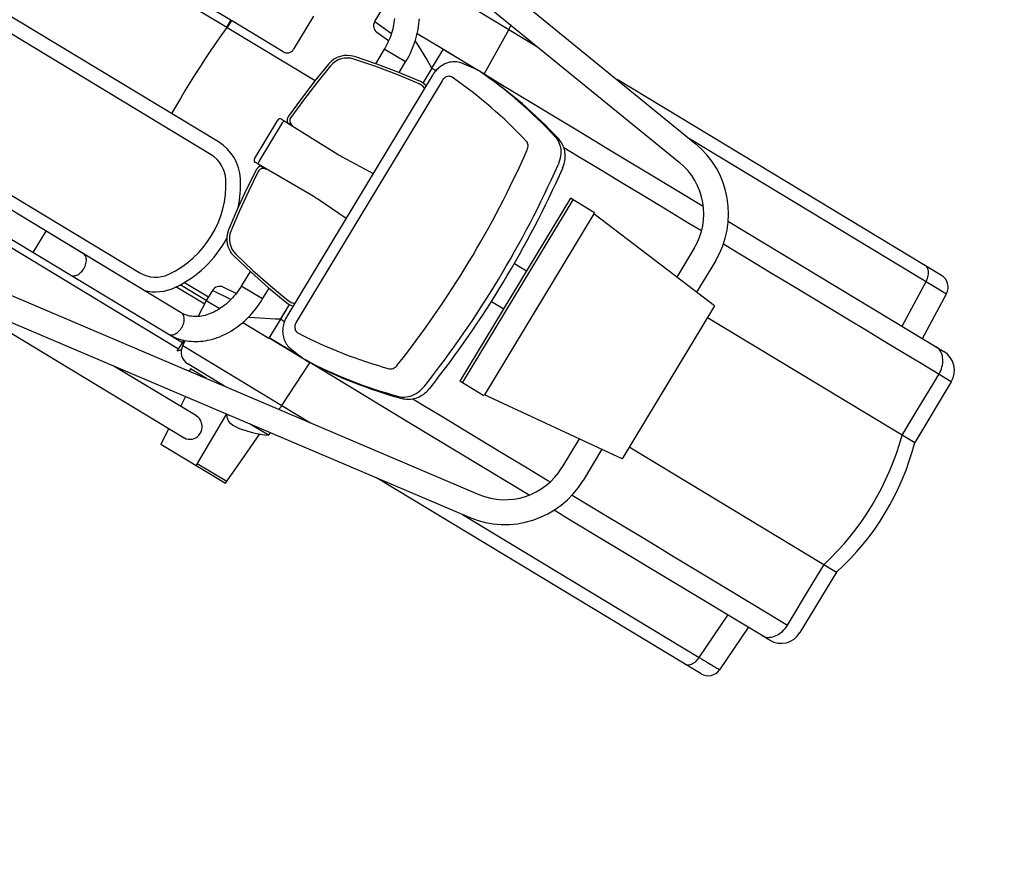
# Model space of a CAD drawing. Units: metres. Extents: x -193.9 to -116.5, y 95.1 to 127.6.
# Drawn here: x -120.2 to -119.1, y 105.2 to 106.1 of the extents above; entities that cross this region are included whole.
import ezdxf

# ---------------------------------------------------------------- set-up
doc = ezdxf.new("R2010")
doc.units = ezdxf.units.M
doc.layers.get('0').update_dxf_attribs({"true_color": 0x000000})
doc.layers.add('Default', color=7, linetype='Continuous', true_color=0x000000)
doc.layers.add('Make2D$Visible$Curves', color=7, linetype='Continuous', true_color=0x000000)

# ---------------------------------------------------------------- blocks, each defined once
blk = doc.blocks.new('A$C29B01179')
at = {"color": 0, "linetype": 'ByBlock', "lineweight": -2}
for p, q in [((784.4, 634.5, -1035.5), (1362.8, 552.5, -1035.5)), ((782.6, 608.7, -1035.5), (1359.2, 527, -1035.5)), ((1652.1, 567.1, -1035.5), (1259.8, 567.1, -1035.5)), ((1633.5, 567, -1035.5), (1632.4, 567.1, -1035.5)), ((1634.5, 566.7, -1035.5), (1633.5, 567, -1035.5)), ((1635.6, 566.3, -1035.5), (1634.5, 566.7, -1035.5)), ((1636.6, 565.6, -1035.5), (1635.6, 566.3, -1035.5)), ((1637.5, 564.8, -1035.5), (1636.6, 565.6, -1035.5)), ((1638.4, 563.8, -1035.5), (1637.5, 564.8, -1035.5)), ((1639.2, 562.6, -1035.5), (1638.4, 563.8, -1035.5)), ((1639.9, 561.3, -1035.5), (1639.2, 562.6, -1035.5)), ((1640.5, 559.9, -1035.5), (1639.9, 561.3, -1035.5)), ((1017.1, 553.6, -1035.5), (1137.1, 553.6, -1035.5)), ((1136.3, 558.6, -1035.5), (1136.4, 558.4, -1035.5)), ((1136.4, 558.4, -1035.5), (1136.8, 556.8, -1035.5)), ((1136.8, 556.8, -1035.5), (1137, 555.2, -1035.5)), ((1137, 555.2, -1035.5), (1137.1, 553.6, -1035.5)), ((1137.1, 553.6, -1035.5), (1138.9, 501, -1035.5)), ((1137.1, 553.6, -1035.5), (1171.7, 553.6, -1035.5)), ((1355.6, 553.6, -1035.5), (1666.4, 553.6, -1035.5)), ((1641, 558.4, -1035.5), (1640.5, 559.9, -1035.5)), ((1641.4, 556.8, -1035.5), (1641, 558.4, -1035.5)), ((1641.6, 555.2, -1035.5), (1641.4, 556.8, -1035.5)), ((1641.8, 553.6, -1035.5), (1641.6, 555.2, -1035.5)), ((1644.5, 501, -1035.5), (1641.8, 553.6, -1035.5)), ((1669.1, 501, -1035.5), (1666.4, 553.6, -1035.5)), ((1053.2, 512.8, -1035.5), (1052, 515.2, -1035.5)), ((1054.4, 510.3, -1035.5), (1053.2, 512.8, -1035.5)), ((1055.5, 507.7, -1035.5), (1054.4, 510.3, -1035.5)), ((1013.9, 488.8, -1035.5), (1013.9, 501, -1035.5)), ((1029.7, 502.1, -1035.5), (1030.7, 500.1, -1035.5)), ((1030.7, 500.1, -1035.5), (1031.6, 498.1, -1035.5)), ((1056.6, 505, -1035.5), (1055.5, 507.7, -1035.5)), ((1057.6, 502.4, -1035.5), (1056.6, 505, -1035.5)), ((1058.4, 499.7, -1035.5), (1057.6, 502.4, -1035.5)), ((1058, 501, -1035.5), (1089.6, 501, -1035.5)), ((1059.3, 496.9, -1035.5), (1058.4, 499.7, -1035.5)), ((1089.6, 501, -1035.5), (1130.2, 501, -1035.5)), ((1089.6, 478.1, -1035.5), (1089.6, 501, -1035.5)), ((1089.6, 500.9, -1035.5), (1131.6, 500.9, -1035.5)), ((1129, 500.7, -1035.5), (1113.6, 498.5, -1035.5)), ((1136, 500.9, -1035.5), (1129, 500.7, -1035.5)), ((1141.1, 500.9, -1035.5), (1163.3, 500.9, -1035.5)), ((1163.3, 500.9, -1035.5), (1250.9, 500.9, -1035.5)), ((1250.9, 500.9, -1035.5), (1294.8, 500.9, -1035.5)), ((1294.8, 500.9, -1035.5), (1339, 500.9, -1035.5)), ((1339, 500.9, -1035.5), (1404, 500.9, -1035.5)), ((1434.3, 500.9, -1035.5), (1695, 500.9, -1035.5)), ((1687.2, 500.8, -1035.5), (1685.6, 500.9, -1035.5)), ((1688.7, 500.5, -1035.5), (1687.2, 500.8, -1035.5)), ((1690.3, 500, -1035.5), (1688.7, 500.5, -1035.5)), ((1691.8, 499.3, -1035.5), (1690.3, 500, -1035.5)), ((1031.6, 498.1, -1035.5), (1032.4, 496.1, -1035.5)), ((1032.4, 496.1, -1035.5), (1033.2, 494, -1035.5)), ((1033.2, 494, -1035.5), (1033.9, 491.8, -1035.5)), ((1033.9, 491.8, -1035.5), (1034.5, 489.6, -1035.5)), ((1034.5, 489.6, -1035.5), (1035.1, 487.4, -1035.5)), ((1060, 494.1, -1035.5), (1059.3, 496.9, -1035.5)), ((1060.7, 491.3, -1035.5), (1060, 494.1, -1035.5)), ((1061.7, 492.8, -1035.5), (1060.1, 493.5, -1035.5)), ((1061.2, 488.5, -1035.5), (1060.7, 491.3, -1035.5)), ((1066.2, 490.6, -1035.5), (1061.7, 492.8, -1035.5)), ((1070.8, 488.2, -1035.5), (1066.2, 490.6, -1035.5)), ((1099.3, 489.4, -1035.5), (1098.4, 488.1, -1035.5)), ((1100.2, 490.6, -1035.5), (1099.3, 489.4, -1035.5)), ((1101.2, 491.8, -1035.5), (1100.2, 490.6, -1035.5)), ((1102.3, 492.8, -1035.5), (1101.2, 491.8, -1035.5)), ((1103.4, 493.8, -1035.5), (1102.3, 492.8, -1035.5)), ((1104.6, 494.8, -1035.5), (1103.4, 493.8, -1035.5)), ((1105.8, 495.6, -1035.5), (1104.6, 494.8, -1035.5)), ((1107.1, 496.3, -1035.5), (1105.8, 495.6, -1035.5)), ((1108.4, 496.9, -1035.5), (1107.1, 496.3, -1035.5)), ((1109.7, 497.5, -1035.5), (1108.4, 496.9, -1035.5)), ((1111.1, 497.9, -1035.5), (1109.7, 497.5, -1035.5)), ((1112.5, 498.3, -1035.5), (1111.1, 497.9, -1035.5)), ((1113.6, 498.5, -1035.5), (1112.5, 498.3, -1035.5)), ((1693.2, 498.5, -1035.5), (1691.8, 499.3, -1035.5)), ((1694.6, 497.5, -1035.5), (1693.2, 498.5, -1035.5)), ((1695.9, 496.3, -1035.5), (1694.6, 497.5, -1035.5)), ((1697.1, 494.9, -1035.5), (1695.9, 496.3, -1035.5)), ((1698.2, 493.4, -1035.5), (1697.1, 494.9, -1035.5)), ((1699.2, 491.8, -1035.5), (1698.2, 493.4, -1035.5)), ((1700.1, 490, -1035.5), (1699.2, 491.8, -1035.5)), ((1700.9, 488.2, -1035.5), (1700.1, 490, -1035.5)), ((1013.9, 488.8, -1035.5), (1035.1, 487.2, -1035.5)), ((1036.6, 479, -1035.5), (1021.8, 480.3, -1035.5)), ((1035.1, 487.4, -1035.5), (1035.6, 485.1, -1035.5)), ((1035.6, 485.1, -1035.5), (1036.1, 482.8, -1035.5)), ((1036.1, 482.8, -1035.5), (1036.4, 480.5, -1035.5)), ((1036.4, 480.5, -1035.5), (1036.7, 478.2, -1035.5)), ((1061.7, 485.6, -1035.5), (1061.2, 488.5, -1035.5)), ((1062.1, 482.7, -1035.5), (1061.7, 485.6, -1035.5)), ((1062.5, 479.8, -1035.5), (1062.1, 482.7, -1035.5)), ((1062.7, 476.9, -1035.5), (1062.5, 479.8, -1035.5)), ((1075.5, 485.8, -1035.5), (1070.8, 488.2, -1035.5)), ((1080.2, 483.2, -1035.5), (1075.5, 485.8, -1035.5)), ((1084.8, 480.7, -1035.5), (1080.2, 483.2, -1035.5)), ((1089.5, 478.1, -1035.5), (1084.8, 480.7, -1035.5)), ((1095.1, 480.7, -1035.5), (1094.7, 479.1, -1035.5)), ((1095.6, 482.3, -1035.5), (1095.1, 480.7, -1035.5)), ((1096.2, 483.8, -1035.5), (1095.6, 482.3, -1035.5)), ((1096.8, 485.3, -1035.5), (1096.2, 483.8, -1035.5)), ((1097.6, 486.7, -1035.5), (1096.8, 485.3, -1035.5)), ((1098.4, 488.1, -1035.5), (1097.6, 486.7, -1035.5)), ((1108.6, 479.7, -1035.5), (1107.8, 478.9, -1035.5)), ((1109.5, 480.2, -1035.5), (1108.6, 479.7, -1035.5)), ((1110.5, 480.6, -1035.5), (1109.5, 480.2, -1035.5)), ((1111.5, 480.8, -1035.5), (1110.5, 480.6, -1035.5)), ((1112.5, 480.9, -1035.5), (1111.5, 480.8, -1035.5)), ((1235.6, 483.3, -1035.5), (1237.4, 482.7, -1035.5)), ((1237.4, 482.7, -1035.5), (1239.3, 481.9, -1035.5)), ((1239.3, 481.9, -1035.5), (1241, 480.8, -1035.5)), ((1240.5, 483, -1035.5), (1239.8, 483.1, -1035.5)), ((1242, 482.4, -1035.5), (1240.5, 483, -1035.5)), ((1241, 480.8, -1035.5), (1242.7, 479.6, -1035.5)), ((1243.4, 481.8, -1035.5), (1242, 482.4, -1035.5)), ((1242.7, 479.6, -1035.5), (1244.3, 478.2, -1035.5)), ((1244.9, 481.1, -1035.5), (1243.4, 481.8, -1035.5)), ((1246.3, 480.2, -1035.5), (1244.9, 481.1, -1035.5)), ((1247.6, 479.3, -1035.5), (1246.3, 480.2, -1035.5)), ((1248.9, 478.3, -1035.5), (1247.6, 479.3, -1035.5)), ((1701.5, 486.3, -1035.5), (1700.9, 488.2, -1035.5)), ((1702, 484.3, -1035.5), (1701.5, 486.3, -1035.5)), ((1702.4, 482.2, -1035.5), (1702, 484.3, -1035.5)), ((1702.6, 480.1, -1035.5), (1702.4, 482.2, -1035.5)), ((1702.7, 478, -1035.5), (1702.6, 480.1, -1035.5)), ((1036.7, 478.2, -1035.5), (1036.9, 475.8, -1035.5)), ((1036.9, 475.8, -1035.5), (1037.1, 473.4, -1035.5)), ((1037.1, 473.4, -1035.5), (1037.2, 471, -1035.5)), ((1037.2, 471, -1035.5), (1037.2, 469.5, -1035.5)), ((1063, 469.5, -1035.5), (1037.2, 469.5, -1035.5)), ((1037.2, 469.5, -1035.5), (1037.2, 451.8, -1035.5)), ((1062.9, 474, -1035.5), (1062.7, 476.9, -1035.5)), ((1063, 471.1, -1035.5), (1062.9, 474, -1035.5)), ((1063, 469.5, -1035.5), (1063, 471.1, -1035.5)), ((1063, 456.6, -1035.5), (1063, 469.5, -1035.5)), ((1089.6, 478.1, -1035.5), (1089.5, 478.1, -1035.5)), ((1089.6, 478.1, -1035.5), (1089.6, 460.1, -1035.5)), ((1094.5, 478, -1035.5), (1089.6, 478, -1035.5)), ((1089.6, 478, -1035.5), (1089.6, 460.1, -1035.5)), ((1094, 474.2, -1035.5), (1093.9, 472.6, -1035.5)), ((1093.9, 472.6, -1035.5), (1093.9, 472.3, -1035.5)), ((1093.9, 472.3, -1035.5), (1093.9, 180.3, -1035.5)), ((1094.1, 475.8, -1035.5), (1094, 474.2, -1035.5)), ((1094.4, 477.5, -1035.5), (1094.1, 475.8, -1035.5)), ((1094.7, 479.1, -1035.5), (1094.4, 477.5, -1035.5)), ((1105.6, 474.8, -1035.5), (1105.3, 473.5, -1035.5)), ((1105.3, 473.5, -1035.5), (1105.3, 472.3, -1035.5)), ((1105.3, 472.3, -1035.5), (1105.3, 180.3, -1035.5)), ((1105.9, 476, -1035.5), (1105.6, 474.8, -1035.5)), ((1106.4, 477.1, -1035.5), (1105.9, 476, -1035.5)), ((1107, 478.1, -1035.5), (1106.4, 477.1, -1035.5)), ((1107.8, 478.9, -1035.5), (1107, 478.1, -1035.5)), ((1244.3, 478.2, -1035.5), (1245.8, 476.7, -1035.5)), ((1245.8, 476.7, -1035.5), (1247.2, 475, -1035.5)), ((1247.2, 475, -1035.5), (1248.5, 473.1, -1035.5)), ((1248.5, 473.1, -1035.5), (1249.6, 471.2, -1035.5)), ((1250.2, 477.2, -1035.5), (1248.9, 478.3, -1035.5)), ((1265.9, 478, -1035.5), (1249.3, 478, -1035.5)), ((1249.6, 471.2, -1035.5), (1250.6, 469.1, -1035.5)), ((1251.4, 476, -1035.5), (1250.2, 477.2, -1035.5)), ((1250.6, 469.1, -1035.5), (1251.5, 466.9, -1035.5)), ((1252.5, 474.7, -1035.5), (1251.4, 476, -1035.5)), ((1253.5, 473.4, -1035.5), (1252.5, 474.7, -1035.5)), ((1254.5, 471.9, -1035.5), (1253.5, 473.4, -1035.5)), ((1255.3, 470.5, -1035.5), (1254.5, 471.9, -1035.5)), ((1256.1, 468.9, -1035.5), (1255.3, 470.5, -1035.5)), ((1293.4, 478, -1035.5), (1265.9, 478, -1035.5)), ((1320.5, 478, -1035.5), (1293.4, 478, -1035.5)), ((1347.4, 478, -1035.5), (1320.5, 478, -1035.5)), ((1374, 478, -1035.5), (1347.4, 478, -1035.5)), ((1400.3, 478, -1035.5), (1374, 478, -1035.5)), ((1415.6, 478, -1035.5), (1400.3, 478, -1035.5)), ((1450.9, 478, -1035.5), (1442.2, 478, -1035.5)), ((1475.2, 478, -1035.5), (1450.9, 478, -1035.5)), ((1499.2, 478, -1035.5), (1475.2, 478, -1035.5)), ((1522.9, 478, -1035.5), (1499.2, 478, -1035.5)), ((1546.3, 478, -1035.5), (1522.9, 478, -1035.5)), ((1569.5, 478, -1035.5), (1546.3, 478, -1035.5)), ((1592.4, 478, -1035.5), (1569.5, 478, -1035.5)), ((1615.1, 478, -1035.5), (1592.4, 478, -1035.5)), ((1637.4, 478, -1035.5), (1615.1, 478, -1035.5)), ((1659.5, 478, -1035.5), (1637.4, 478, -1035.5)), ((1681.2, 478, -1035.5), (1659.5, 478, -1035.5)), ((1717.8, 478, -1035.5), (1681.2, 478, -1035.5)), ((1702.7, 467.8, -1035.5), (1702.7, 478, -1035.5)), ((1717.8, 478, -1035.5), (1717.8, 404.7, -1035.5)), ((956.9, 460.9, -1035.5), (956.9, 420.8, -1035.5)), ((1086.5, 460, -1035.5), (1062.4, 456.5, -1035.5)), ((1213.5, 463.4, -1035.5), (1212.5, 463.8, -1035.5)), ((1214.4, 462.9, -1035.5), (1213.5, 463.4, -1035.5)), ((1215.2, 462.2, -1035.5), (1214.4, 462.9, -1035.5)), ((1216, 461.3, -1035.5), (1215.2, 462.2, -1035.5)), ((1216.6, 460.3, -1035.5), (1216, 461.3, -1035.5)), ((1217.1, 459.2, -1035.5), (1216.6, 460.3, -1035.5)), ((1217.5, 458, -1035.5), (1217.1, 459.2, -1035.5)), ((1251.5, 466.9, -1035.5), (1252.2, 464.6, -1035.5)), ((1252.2, 464.6, -1035.5), (1252.7, 462.3, -1035.5)), ((1252.7, 462.3, -1035.5), (1253.1, 459.9, -1035.5)), ((1256.8, 467.3, -1035.5), (1256.1, 468.9, -1035.5)), ((1257.4, 465.7, -1035.5), (1256.8, 467.3, -1035.5)), ((1258, 464, -1035.5), (1257.4, 465.7, -1035.5)), ((1258.4, 462.3, -1035.5), (1258, 464, -1035.5)), ((1258.7, 460.6, -1035.5), (1258.4, 462.3, -1035.5)), ((1258.9, 459.5, -1035.5), (1258.7, 460.6, -1035.5)), ((1418.3, 458.9, -1035.5), (1418.3, 424, -1035.5)), ((1444.1, 458.9, -1035.5), (1444.1, 421.2, -1035.5)), ((1702.7, 434.8, -1035.5), (1702.7, 467.8, -1035.5)), ((1038.5, 452.1, -1035.5), (1014.8, 446.9, -1035.5)), ((1039.1, 449.4, -1035.5), (1015.4, 444.3, -1035.5)), ((1062.4, 456.5, -1035.5), (1038.5, 452.1, -1035.5)), ((1062.9, 453.8, -1035.5), (1039.1, 449.4, -1035.5)), ((1086.9, 457.3, -1035.5), (1062.9, 453.8, -1035.5)), ((1088.5, 457.4, -1035.5), (1086.9, 457.3, -1035.5)), ((1090.1, 457.3, -1035.5), (1088.5, 457.4, -1035.5)), ((1091.6, 457, -1035.5), (1090.1, 457.3, -1035.5)), ((1093.7, 456.3, -1035.5), (1091.6, 457, -1035.5)), ((1093.9, 456.2, -1035.5), (1093.7, 456.3, -1035.5)), ((1217.8, 456.8, -1035.5), (1217.5, 458, -1035.5)), ((1281.9, 436.9, -1035.5), (1281.9, 215.6, -1035.5)), ((1311, 436.9, -1035.5), (1281.9, 436.9, -1035.5)), ((1284.8, 436.9, -1035.5), (1284.8, 215.6, -1035.5)), ((1311, 435.7, -1035.5), (1311, 436.9, -1035.5)), ((1467.1, 418.7, -1035.5), (1311, 435.7, -1035.5)), ((1311, 435.7, -1035.5), (1311, 216.8, -1035.5)), ((1702.7, 404.6, -1035.5), (1702.7, 434.8, -1035.5)), ((995.8, 426.4, -1035.5), (992.6, 404, -1035.5)), ((998.5, 425.9, -1035.5), (995.4, 403.6, -1035.5)), ((1467.1, 418.7, -1035.5), (1467.1, 233.8, -1035.5)), ((885.8, 412.9, -1035.5), (661.6, 412.9, -1035.5)), ((885.8, 404.5, -1035.5), (885.8, 412.9, -1035.5)), ((949, 412.9, -1035.5), (886.5, 412.9, -1035.5)), ((886.5, 412.9, -1035.5), (886.5, 404.5, -1035.5)), ((659.3, 404.5, -1035.5), (885.8, 404.5, -1035.5)), ((886.2, 404.4, -1035.5), (885.4, 395, -1035.5)), ((886.5, 404.5, -1035.5), (992.7, 404.5, -1035.5)), ((992.6, 404, -1035.5), (990.1, 381.5, -1035.5)), ((995.4, 403.6, -1035.5), (992.9, 381.2, -1035.5)), ((1467.1, 404.6, -1035.5), (1717.8, 404.6, -1035.5)), ((885.4, 395, -1035.5), (884.7, 385.4, -1035.5)), ((884.7, 385.4, -1035.5), (884.1, 375.6, -1035.5)), ((990.1, 381.5, -1035.5), (988.2, 358.9, -1035.5)), ((992.9, 381.2, -1035.5), (990.9, 358.8, -1035.5)), ((884.1, 375.6, -1035.5), (883.7, 365.8, -1035.5)), ((883.7, 365.8, -1035.5), (883.3, 355.9, -1035.5)), ((883.3, 355.9, -1035.5), (883, 346.2, -1035.5)), ((980.8, 302.8, -1035.5), (980.8, 349.7, -1035.5)), ((983.5, 352.5, -1035.5), (983.6, 352.4, -1035.5)), ((983.6, 352.4, -1035.5), (983.8, 352.4, -1035.5)), ((983.8, 352.4, -1035.5), (984.2, 352.3, -1035.5)), ((984.2, 352.3, -1035.5), (984.8, 352.3, -1035.5)), ((984.8, 352.3, -1035.5), (985.4, 352.3, -1035.5)), ((985.4, 352.3, -1035.5), (986.2, 352.3, -1035.5)), ((986.2, 352.3, -1035.5), (987, 352.3, -1035.5)), ((986.3, 349.5, -1035.5), (986.4, 350.3, -1035.5)), ((986.3, 303, -1035.5), (986.3, 349.5, -1035.5)), ((986.4, 350.3, -1035.5), (986.5, 351.1, -1035.5)), ((986.5, 351.1, -1035.5), (986.6, 351.7, -1035.5)), ((986.6, 351.7, -1035.5), (986.8, 352.1, -1035.5)), ((986.8, 352.1, -1035.5), (987, 352.3, -1035.5)), ((987, 352.3, -1035.5), (1052.8, 351.4, -1035.5)), ((990.4, 352.6, -1035.5), (996.7, 352.7, -1035.5)), ((1057.5, 351.5, -1035.5), (1093.9, 353.5, -1035.5)), ((1267.1, 349.2, -1035.5), (1281.9, 349.2, -1035.5)), ((883, 346.2, -1035.5), (882.9, 336.3, -1035.5)), ((882.9, 336.3, -1035.5), (882.8, 326.5, -1035.5)), ((882.8, 326.5, -1035.5), (882.9, 316.7, -1035.5)), ((882.9, 316.7, -1035.5), (883, 306.7, -1035.5)), ((883, 306.7, -1035.5), (883.2, 298.5, -1035.5)), ((939.8, 298.5, -1035.5), (670.6, 298.5, -1035.5)), ((983.6, 300.1, -1035.5), (983.5, 300, -1035.5)), ((983.8, 300.1, -1035.5), (983.6, 300.1, -1035.5)), ((984.2, 300.2, -1035.5), (983.8, 300.1, -1035.5)), ((984.8, 300.2, -1035.5), (984.2, 300.2, -1035.5)), ((985.4, 300.2, -1035.5), (984.8, 300.2, -1035.5)), ((986.2, 300.2, -1035.5), (985.4, 300.2, -1035.5)), ((987, 300.2, -1035.5), (986.2, 300.2, -1035.5)), ((986.4, 302.2, -1035.5), (986.3, 303, -1035.5)), ((986.5, 301.4, -1035.5), (986.4, 302.2, -1035.5)), ((986.6, 300.8, -1035.5), (986.5, 301.4, -1035.5)), ((986.8, 300.4, -1035.5), (986.6, 300.8, -1035.5)), ((987, 300.2, -1035.5), (986.8, 300.4, -1035.5)), ((1052.8, 301.1, -1035.5), (987, 300.2, -1035.5)), ((990.4, 299.9, -1035.5), (996.7, 299.8, -1035.5)), ((1093.9, 299, -1035.5), (1057.5, 301, -1035.5)), ((1267.1, 303.3, -1035.5), (1281.9, 303.3, -1035.5)), ((988.2, 293.6, -1035.5), (990.1, 271, -1035.5)), ((990.9, 293.7, -1035.5), (992.9, 271.3, -1035.5)), ((940.1, 283.2, -1035.5), (670.2, 283.2, -1035.5)), ((990.1, 271, -1035.5), (992.6, 248.5, -1035.5)), ((992.9, 271.3, -1035.5), (995.4, 248.9, -1035.5)), ((992.6, 248.5, -1035.5), (995.8, 226.1, -1035.5)), ((995.4, 248.9, -1035.5), (998.5, 226.6, -1035.5)), ((1467.1, 248.1, -1035.5), (1717.8, 248.1, -1035.5)), ((1702.7, 215.1, -1035.5), (1702.7, 248.1, -1035.5)), ((1717.8, 248.1, -1035.5), (1717.8, 174.8, -1035.5)), ((1467.1, 233.8, -1035.5), (1311, 216.8, -1035.5)), ((1418.3, 228.5, -1035.5), (1418.3, 193.6, -1035.5)), ((1444.1, 231.3, -1035.5), (1444.1, 193.6, -1035.5)), ((1311, 215.6, -1035.5), (1281.9, 215.6, -1035.5)), ((1702.7, 182.1, -1035.5), (1702.7, 215.1, -1035.5)), ((1014.8, 205.6, -1035.5), (1038.5, 200.4, -1035.5)), ((1015.4, 208.2, -1035.5), (1039.1, 203.1, -1035.5)), ((1037.2, 200.7, -1035.5), (1037.2, 183, -1035.5)), ((1038.5, 200.4, -1035.5), (1062.4, 196, -1035.5)), ((1039.1, 203.1, -1035.5), (1062.9, 198.7, -1035.5)), ((1062.4, 196, -1035.5), (1086.5, 192.5, -1035.5)), ((1062.9, 198.7, -1035.5), (1086.9, 195.2, -1035.5)), ((1063, 183, -1035.5), (1063, 195.9, -1035.5)), ((1086.9, 195.2, -1035.5), (1088.5, 195.1, -1035.5)), ((1088.5, 195.1, -1035.5), (1090.1, 195.2, -1035.5)), ((1090.1, 195.2, -1035.5), (1091.6, 195.5, -1035.5)), ((1091.6, 195.5, -1035.5), (1093.7, 196.2, -1035.5)), ((1093.7, 196.2, -1035.5), (1093.9, 196.3, -1035.5)), ((1217.1, 193.4, -1035.5), (1217.5, 194.6, -1035.5)), ((1217.5, 194.6, -1035.5), (1217.8, 195.8, -1035.5)), ((1089.6, 192.4, -1035.5), (1089.6, 174.8, -1035.5)), ((1089.6, 192.4, -1035.5), (1089.6, 174.4, -1035.5)), ((1212.5, 188.8, -1035.5), (1213.5, 189.2, -1035.5)), ((1213.5, 189.2, -1035.5), (1214.4, 189.7, -1035.5)), ((1214.4, 189.7, -1035.5), (1215.2, 190.4, -1035.5)), ((1215.2, 190.4, -1035.5), (1216, 191.3, -1035.5)), ((1216, 191.3, -1035.5), (1216.6, 192.3, -1035.5)), ((1216.6, 192.3, -1035.5), (1217.1, 193.4, -1035.5)), ((1249.6, 181.4, -1035.5), (1250.6, 183.5, -1035.5)), ((1250.6, 183.5, -1035.5), (1251.5, 185.7, -1035.5)), ((1251.5, 185.7, -1035.5), (1252.2, 188, -1035.5)), ((1252.2, 188, -1035.5), (1252.7, 190.3, -1035.5)), ((1252.7, 190.3, -1035.5), (1253.1, 192.7, -1035.5)), ((1255.4, 182.2, -1035.5), (1256.1, 183.7, -1035.5)), ((1256.1, 183.7, -1035.5), (1256.8, 185.3, -1035.5)), ((1256.8, 185.3, -1035.5), (1257.4, 186.9, -1035.5)), ((1257.4, 186.9, -1035.5), (1258, 188.5, -1035.5)), ((1258, 188.5, -1035.5), (1258.4, 190.2, -1035.5)), ((1258.4, 190.2, -1035.5), (1258.7, 191.9, -1035.5)), ((1258.7, 191.9, -1035.5), (1258.9, 193.1, -1035.5)), ((1036.6, 173.5, -1035.5), (1021.8, 172.2, -1035.5)), ((1036.8, 174.7, -1035.5), (1036.5, 172.3, -1035.5)), ((1037, 177, -1035.5), (1036.8, 174.7, -1035.5)), ((1037.1, 179.4, -1035.5), (1037, 177, -1035.5)), ((1037.2, 181.8, -1035.5), (1037.1, 179.4, -1035.5)), ((1063, 183, -1035.5), (1037.2, 183, -1035.5)), ((1037.2, 183, -1035.5), (1037.2, 181.8, -1035.5)), ((1062.3, 170.7, -1035.5), (1062.6, 173.6, -1035.5)), ((1062.6, 173.6, -1035.5), (1062.8, 176.5, -1035.5)), ((1062.8, 176.5, -1035.5), (1062.9, 179.4, -1035.5)), ((1062.9, 179.4, -1035.5), (1063, 182.2, -1035.5)), ((1063, 182.2, -1035.5), (1063, 183, -1035.5)), ((1089.5, 174.4, -1035.5), (1084.8, 171.8, -1035.5)), ((1089.6, 174.4, -1035.5), (1089.5, 174.4, -1035.5)), ((1089.6, 174.8, -1035.5), (1094.4, 174.8, -1035.5)), ((1089.6, 174.4, -1035.5), (1089.6, 151.5, -1035.5)), ((1093.9, 180.3, -1035.5), (1093.9, 179.4, -1035.5)), ((1093.9, 179.4, -1035.5), (1094, 177.7, -1035.5)), ((1094, 177.7, -1035.5), (1094.2, 176, -1035.5)), ((1094.2, 176, -1035.5), (1094.5, 174.4, -1035.5)), ((1094.5, 174.4, -1035.5), (1094.9, 172.8, -1035.5)), ((1105.3, 180.3, -1035.5), (1105.3, 179.1, -1035.5)), ((1105.3, 179.1, -1035.5), (1105.6, 177.8, -1035.5)), ((1105.6, 177.8, -1035.5), (1105.9, 176.6, -1035.5)), ((1105.9, 176.6, -1035.5), (1106.4, 175.5, -1035.5)), ((1106.4, 175.5, -1035.5), (1107, 174.5, -1035.5)), ((1107, 174.5, -1035.5), (1107.8, 173.7, -1035.5)), ((1107.8, 173.7, -1035.5), (1108.6, 172.9, -1035.5)), ((1242.7, 173, -1035.5), (1244.3, 174.3, -1035.5)), ((1244.3, 174.3, -1035.5), (1245.8, 175.9, -1035.5)), ((1245.8, 175.9, -1035.5), (1247.2, 177.6, -1035.5)), ((1246.7, 172.6, -1035.5), (1248, 173.5, -1035.5)), ((1247.2, 177.6, -1035.5), (1248.5, 179.4, -1035.5)), ((1248, 173.5, -1035.5), (1249.2, 174.5, -1035.5)), ((1248.5, 179.4, -1035.5), (1249.6, 181.4, -1035.5)), ((1249.2, 174.5, -1035.5), (1250.4, 175.6, -1035.5)), ((1249.5, 174.8, -1035.5), (1259.9, 174.8, -1035.5)), ((1250.4, 175.6, -1035.5), (1251.5, 176.8, -1035.5)), ((1251.5, 176.8, -1035.5), (1252.6, 178, -1035.5)), ((1252.6, 178, -1035.5), (1253.6, 179.4, -1035.5)), ((1253.6, 179.4, -1035.5), (1254.5, 180.8, -1035.5)), ((1254.5, 180.8, -1035.5), (1255.4, 182.2, -1035.5)), ((1259.9, 174.8, -1035.5), (1285.9, 174.8, -1035.5)), ((1285.9, 174.8, -1035.5), (1311.8, 174.8, -1035.5)), ((1311.8, 174.8, -1035.5), (1337.4, 174.8, -1035.5)), ((1337.4, 174.8, -1035.5), (1362.7, 174.8, -1035.5)), ((1362.7, 174.8, -1035.5), (1387.9, 174.8, -1035.5)), ((1387.9, 174.8, -1035.5), (1412.8, 174.8, -1035.5)), ((1412.8, 174.8, -1035.5), (1415.7, 174.8, -1035.5)), ((1442.2, 174.8, -1035.5), (1461.8, 174.8, -1035.5)), ((1461.8, 174.8, -1035.5), (1483, 174.8, -1035.5)), ((1483, 174.8, -1035.5), (1504, 174.8, -1035.5)), ((1504, 174.8, -1035.5), (1524.8, 174.8, -1035.5)), ((1524.8, 174.8, -1035.5), (1545.3, 174.8, -1035.5)), ((1545.3, 174.8, -1035.5), (1565.7, 174.8, -1035.5)), ((1565.7, 174.8, -1035.5), (1585.8, 174.8, -1035.5)), ((1585.8, 174.8, -1035.5), (1609.9, 174.8, -1035.5)), ((1609.9, 174.8, -1035.5), (1633.5, 174.8, -1035.5)), ((1633.5, 174.8, -1035.5), (1656.9, 174.8, -1035.5)), ((1656.9, 174.8, -1035.5), (1680, 174.8, -1035.5)), ((1680, 174.8, -1035.5), (1702.7, 174.8, -1035.5)), ((1702.6, 172.7, -1035.5), (1702.7, 174.8, -1035.5)), ((1702.7, 174.8, -1035.5), (1702.7, 182.1, -1035.5)), ((1035.1, 165.3, -1035.5), (1013.9, 163.7, -1035.5)), ((1013.9, 163.7, -1035.5), (1013.9, 151.5, -1035.5)), ((1034.6, 163.2, -1035.5), (1034, 161, -1035.5)), ((1035.2, 165.4, -1035.5), (1034.6, 163.2, -1035.5)), ((1035.7, 167.7, -1035.5), (1035.2, 165.4, -1035.5)), ((1036.1, 170, -1035.5), (1035.7, 167.7, -1035.5)), ((1036.5, 172.3, -1035.5), (1036.1, 170, -1035.5)), ((1060.8, 162.1, -1035.5), (1061.4, 164.9, -1035.5)), ((1061.4, 164.9, -1035.5), (1061.9, 167.8, -1035.5)), ((1061.9, 167.8, -1035.5), (1062.3, 170.7, -1035.5)), ((1070.8, 164.3, -1035.5), (1066.2, 161.9, -1035.5)), ((1075.5, 166.7, -1035.5), (1070.8, 164.3, -1035.5)), ((1080.2, 169.3, -1035.5), (1075.5, 166.7, -1035.5)), ((1084.8, 171.8, -1035.5), (1080.2, 169.3, -1035.5)), ((1094.9, 172.8, -1035.5), (1095.3, 171.2, -1035.5)), ((1095.3, 171.2, -1035.5), (1095.8, 169.6, -1035.5)), ((1095.8, 169.6, -1035.5), (1096.5, 168.1, -1035.5)), ((1096.5, 168.1, -1035.5), (1097.2, 166.6, -1035.5)), ((1097.2, 166.6, -1035.5), (1097.9, 165.2, -1035.5)), ((1097.9, 165.2, -1035.5), (1098.8, 163.9, -1035.5)), ((1098.8, 163.9, -1035.5), (1099.7, 162.6, -1035.5)), ((1108.6, 172.9, -1035.5), (1109.5, 172.4, -1035.5)), ((1109.5, 172.4, -1035.5), (1110.5, 172, -1035.5)), ((1110.5, 172, -1035.5), (1111.5, 171.7, -1035.5)), ((1111.5, 171.7, -1035.5), (1112.5, 171.7, -1035.5)), ((1235.6, 169.3, -1035.5), (1237.4, 169.9, -1035.5)), ((1237.4, 169.9, -1035.5), (1239.3, 170.7, -1035.5)), ((1239.3, 170.7, -1035.5), (1241, 171.8, -1035.5)), ((1239.8, 169.4, -1035.5), (1241.1, 169.8, -1035.5)), ((1241, 171.8, -1035.5), (1242.7, 173, -1035.5)), ((1241.1, 169.8, -1035.5), (1242.5, 170.4, -1035.5)), ((1242.5, 170.4, -1035.5), (1243.9, 171, -1035.5)), ((1243.9, 171, -1035.5), (1245.3, 171.8, -1035.5)), ((1245.3, 171.8, -1035.5), (1246.7, 172.6, -1035.5)), ((1700.1, 162.7, -1035.5), (1700.9, 164.6, -1035.5)), ((1700.9, 164.6, -1035.5), (1701.5, 166.5, -1035.5)), ((1701.5, 166.5, -1035.5), (1702, 168.5, -1035.5)), ((1702, 168.5, -1035.5), (1702.4, 170.6, -1035.5)), ((1702.4, 170.6, -1035.5), (1702.6, 172.7, -1035.5)), ((984.9, 155.8, -1035.5), (1013.9, 155.8, -1035.5)), ((1031.7, 154.7, -1035.5), (1030.8, 152.7, -1035.5)), ((1032.5, 156.7, -1035.5), (1031.7, 154.7, -1035.5)), ((1033.3, 158.8, -1035.5), (1032.5, 156.7, -1035.5)), ((1034, 161, -1035.5), (1033.3, 158.8, -1035.5)), ((1057.8, 151, -1035.5), (1058.7, 153.7, -1035.5)), ((1058.7, 153.7, -1035.5), (1059.5, 156.5, -1035.5)), ((1059.5, 156.5, -1035.5), (1060.2, 159.2, -1035.5)), ((1060.2, 159.2, -1035.5), (1060.8, 162.1, -1035.5)), ((1061.7, 159.7, -1035.5), (1060.2, 159, -1035.5)), ((1066.2, 161.9, -1035.5), (1061.7, 159.7, -1035.5)), ((1099.7, 162.6, -1035.5), (1100.7, 161.4, -1035.5)), ((1100.7, 161.4, -1035.5), (1101.8, 160.2, -1035.5)), ((1101.8, 160.2, -1035.5), (1102.9, 159.2, -1035.5)), ((1102.9, 159.2, -1035.5), (1104.1, 158.2, -1035.5)), ((1104.1, 158.2, -1035.5), (1105.3, 157.3, -1035.5)), ((1105.3, 157.3, -1035.5), (1106.6, 156.5, -1035.5)), ((1106.6, 156.5, -1035.5), (1107.9, 155.9, -1035.5)), ((1107.9, 155.9, -1035.5), (1109.3, 155.3, -1035.5)), ((1109.3, 155.3, -1035.5), (1110.6, 154.8, -1035.5)), ((1110.6, 154.8, -1035.5), (1112, 154.4, -1035.5)), ((1112, 154.4, -1035.5), (1113.4, 154.1, -1035.5)), ((1113.4, 154.1, -1035.5), (1113.6, 154.1, -1035.5)), ((1113.6, 154.1, -1035.5), (1129, 151.9, -1035.5)), ((1690.3, 152.8, -1035.5), (1691.8, 153.4, -1035.5)), ((1691.8, 153.4, -1035.5), (1693.2, 154.3, -1035.5)), ((1693.2, 154.3, -1035.5), (1694.6, 155.3, -1035.5)), ((1694.6, 155.3, -1035.5), (1695.9, 156.5, -1035.5)), ((1695.9, 156.5, -1035.5), (1697.1, 157.9, -1035.5)), ((1697.1, 157.9, -1035.5), (1698.2, 159.4, -1035.5)), ((1698.2, 159.4, -1035.5), (1699.2, 161, -1035.5)), ((1699.2, 161, -1035.5), (1700.1, 162.7, -1035.5)), ((1014.5, 147.2, -1035.5), (979.8, 147.2, -1035.5)), ((1013.9, 151.5, -1035.5), (982.4, 151.5, -1035.5)), ((1013.9, 151.5, -1035.5), (1030.2, 151.5, -1035.5)), ((1015.3, 132.9, -1035.5), (1014.3, 151.5, -1035.5)), ((1025.6, 143.6, -1035.5), (1024.4, 141.9, -1035.5)), ((1026.8, 145.2, -1035.5), (1025.6, 143.6, -1035.5)), ((1027.9, 147, -1035.5), (1026.8, 145.2, -1035.5)), ((1028.9, 148.8, -1035.5), (1027.9, 147, -1035.5)), ((1029.9, 150.7, -1035.5), (1028.9, 148.8, -1035.5)), ((1030.8, 152.7, -1035.5), (1029.9, 150.7, -1035.5)), ((1053.6, 140.6, -1035.5), (1054.8, 143.1, -1035.5)), ((1054.8, 143.1, -1035.5), (1055.9, 145.7, -1035.5)), ((1055.9, 145.7, -1035.5), (1056.9, 148.3, -1035.5)), ((1056.9, 148.3, -1035.5), (1057.8, 151, -1035.5)), ((1058, 151.5, -1035.5), (1089.6, 151.5, -1035.5)), ((1129.1, 151.9, -1035.5), (1089.6, 151.9, -1035.5)), ((1129.8, 151.8, -1035.5), (1089.6, 151.8, -1035.5)), ((1129, 151.9, -1035.5), (1136, 151.7, -1035.5)), ((1259.2, 151.7, -1035.5), (1133.5, 151.8, -1035.5)), ((1137.1, 98.9, -1035.5), (1139, 151.8, -1035.5)), ((1404.1, 151.7, -1035.5), (1259.2, 151.7, -1035.5)), ((1452, 151.7, -1035.5), (1434.3, 151.7, -1035.5)), ((1565.1, 151.7, -1035.5), (1452, 151.7, -1035.5)), ((1695, 151.9, -1035.5), (1565.1, 151.7, -1035.5)), ((1641.8, 98.9, -1035.5), (1644.5, 151.7, -1035.5)), ((1669.2, 151.7, -1035.5), (1666.4, 98.9, -1035.5)), ((1685.6, 151.9, -1035.5), (1687.2, 152, -1035.5)), ((1687.7, 151.9, -1035.5), (1685.6, 151.9, -1035.5)), ((1687.2, 152, -1035.5), (1688.7, 152.3, -1035.5)), ((1689.6, 151.9, -1035.5), (1687.7, 151.9, -1035.5)), ((1688.7, 152.3, -1035.5), (1690.3, 152.8, -1035.5)), ((1691.2, 151.9, -1035.5), (1689.6, 151.9, -1035.5)), ((1692.5, 151.8, -1035.5), (1691.2, 151.9, -1035.5)), ((670.2, 140.4, -1035.5), (940.1, 140.4, -1035.5)), ((1015.1, 132.8, -1035.5), (1013.7, 131.9, -1035.5)), ((1016.6, 133.9, -1035.5), (1015.1, 132.8, -1035.5)), ((1018, 135, -1035.5), (1016.6, 133.9, -1035.5)), ((1019.3, 136.2, -1035.5), (1018, 135, -1035.5)), ((1020.7, 137.6, -1035.5), (1019.3, 136.2, -1035.5)), ((1022, 138.9, -1035.5), (1020.7, 137.6, -1035.5)), ((1023.2, 140.4, -1035.5), (1022, 138.9, -1035.5)), ((1024.4, 141.9, -1035.5), (1023.2, 140.4, -1035.5)), ((1048.3, 131, -1035.5), (1049.7, 133.3, -1035.5)), ((1049.7, 133.3, -1035.5), (1051.1, 135.6, -1035.5)), ((1051.1, 135.6, -1035.5), (1052.4, 138.1, -1035.5)), ((1052.4, 138.1, -1035.5), (1053.6, 140.6, -1035.5)), ((940.1, 127.2, -1035.5), (672.6, 127.2, -1035.5)), ((782.6, 43.8, -1035.5), (1359.2, 125.5, -1035.5)), ((879.9, 127.1, -1035.5), (834.8, 127.1, -1035.5)), ((834.8, 101.4, -1035.5), (834.8, 127.1, -1035.5)), ((998.2, 127.1, -1035.5), (879.9, 127.1, -1035.5)), ((880.4, 127.1, -1035.5), (879.9, 127.1, -1035.5)), ((881.4, 126.9, -1035.5), (880.4, 127.1, -1035.5)), ((882.4, 126.6, -1035.5), (881.4, 126.9, -1035.5)), ((883.3, 126, -1035.5), (882.4, 126.6, -1035.5)), ((884.2, 125.4, -1035.5), (883.3, 126, -1035.5)), ((885, 124.5, -1035.5), (884.2, 125.4, -1035.5)), ((885.8, 123.5, -1035.5), (885, 124.5, -1035.5)), ((886.5, 122.4, -1035.5), (885.8, 123.5, -1035.5)), ((887, 121.1, -1035.5), (886.5, 122.4, -1035.5)), ((940.1, 127.2, -1035.5), (940.1, 127.1, -1035.5)), ((999.7, 127.2, -1035.5), (998.2, 127.1, -1035.5)), ((999, 127.1, -1035.5), (998.2, 127.1, -1035.5)), ((999.9, 126.9, -1035.5), (999, 127.1, -1035.5)), ((1001.3, 127.3, -1035.5), (999.7, 127.2, -1035.5)), ((1000.9, 126.5, -1035.5), (999.9, 126.9, -1035.5)), ((1001.8, 125.9, -1035.5), (1000.9, 126.5, -1035.5)), ((1002.9, 127.6, -1035.5), (1001.3, 127.3, -1035.5)), ((1002.7, 125.2, -1035.5), (1001.8, 125.9, -1035.5)), ((1003.5, 124.3, -1035.5), (1002.7, 125.2, -1035.5)), ((1004.5, 127.9, -1035.5), (1002.9, 127.6, -1035.5)), ((1004.3, 123.2, -1035.5), (1003.5, 124.3, -1035.5)), ((1004.9, 122.1, -1035.5), (1004.3, 123.2, -1035.5)), ((1006.1, 128.3, -1035.5), (1004.5, 127.9, -1035.5)), ((1007.7, 128.9, -1035.5), (1006.1, 128.3, -1035.5)), ((1009.2, 129.5, -1035.5), (1007.7, 128.9, -1035.5)), ((1010.7, 130.2, -1035.5), (1009.2, 129.5, -1035.5)), ((1012.2, 131, -1035.5), (1010.7, 130.2, -1035.5)), ((1013.7, 131.9, -1035.5), (1012.2, 131, -1035.5)), ((1040.1, 120.6, -1035.5), (1041.8, 122.5, -1035.5)), ((1041.8, 122.5, -1035.5), (1043.5, 124.5, -1035.5)), ((1043.5, 124.5, -1035.5), (1045.2, 126.6, -1035.5)), ((1045.2, 126.6, -1035.5), (1046.7, 128.8, -1035.5)), ((1046.7, 128.8, -1035.5), (1048.3, 131, -1035.5)), ((887.5, 119.8, -1035.5), (887, 121.1, -1035.5)), ((887.9, 118.4, -1035.5), (887.5, 119.8, -1035.5)), ((888.2, 116.9, -1035.5), (887.9, 118.4, -1035.5)), ((888.1, 110.9, -1035.5), (888.3, 112.3, -1035.5)), ((888.3, 115.4, -1035.5), (888.2, 116.9, -1035.5)), ((888.3, 113.9, -1035.5), (888.3, 115.4, -1035.5)), ((888.3, 112.3, -1035.5), (888.3, 113.9, -1035.5)), ((1005.5, 120.8, -1035.5), (1004.9, 122.1, -1035.5)), ((1005.9, 119.4, -1035.5), (1005.5, 120.8, -1035.5)), ((1006.3, 118, -1035.5), (1005.9, 119.4, -1035.5)), ((1006.5, 116.5, -1035.5), (1006.3, 118, -1035.5)), ((1006.6, 115, -1035.5), (1006.5, 116.5, -1035.5)), ((1006.5, 112, -1035.5), (1006.6, 113.5, -1035.5)), ((1006.6, 113.5, -1035.5), (1006.6, 115, -1035.5)), ((1028.5, 110.8, -1035.5), (1030.6, 112.2, -1035.5)), ((1030.6, 112.2, -1035.5), (1032.6, 113.7, -1035.5)), ((1032.6, 113.7, -1035.5), (1034.5, 115.3, -1035.5)), ((1034.5, 115.3, -1035.5), (1036.4, 116.9, -1035.5)), ((1036.4, 116.9, -1035.5), (1038.3, 118.7, -1035.5)), ((1038.3, 118.7, -1035.5), (1040.1, 120.6, -1035.5)), ((881.9, 101.7, -1035.5), (882.8, 102.2, -1035.5)), ((882.8, 102.2, -1035.5), (883.8, 102.8, -1035.5)), ((883.8, 102.8, -1035.5), (884.6, 103.6, -1035.5)), ((884.6, 103.6, -1035.5), (885.4, 104.5, -1035.5)), ((885.4, 104.5, -1035.5), (886.1, 105.5, -1035.5)), ((886.1, 105.5, -1035.5), (886.8, 106.7, -1035.5)), ((886.8, 106.7, -1035.5), (887.3, 108, -1035.5)), ((887.3, 108, -1035.5), (887.7, 109.4, -1035.5)), ((887.7, 109.4, -1035.5), (888.1, 110.9, -1035.5)), ((999.9, 101.6, -1035.5), (1000.9, 102, -1035.5)), ((1000.9, 102, -1035.5), (1001.8, 102.6, -1035.5)), ((1001.8, 102.6, -1035.5), (1002.7, 103.3, -1035.5)), ((1002.7, 103.3, -1035.5), (1003.5, 104.2, -1035.5)), ((1003.5, 104.2, -1035.5), (1004.3, 105.3, -1035.5)), ((1004.2, 101.7, -1035.5), (1006.5, 102, -1035.5)), ((1004.3, 105.3, -1035.5), (1004.9, 106.4, -1035.5)), ((1004.9, 106.4, -1035.5), (1005.5, 107.7, -1035.5)), ((1005.5, 107.7, -1035.5), (1005.9, 109.1, -1035.5)), ((1005.9, 109.1, -1035.5), (1006.3, 110.5, -1035.5)), ((1006.3, 110.5, -1035.5), (1006.5, 112, -1035.5)), ((1006.5, 102, -1035.5), (1008.8, 102.5, -1035.5)), ((1008.8, 102.5, -1035.5), (1011.1, 103, -1035.5)), ((1011.1, 103, -1035.5), (1013.4, 103.6, -1035.5)), ((1013.4, 103.6, -1035.5), (1015.6, 104.3, -1035.5)), ((1015, 104.1, -1035.5), (1015.4, 104.1, -1035.5)), ((1015.4, 90.9, -1035.5), (1015.4, 104.3, -1035.5)), ((1015.6, 104.3, -1035.5), (1017.9, 105.2, -1035.5)), ((1017.1, 98.9, -1035.5), (1016.7, 104.7, -1035.5)), ((1017.9, 105.2, -1035.5), (1020, 106.1, -1035.5)), ((1020, 106.1, -1035.5), (1022.2, 107.1, -1035.5)), ((1022.2, 107.1, -1035.5), (1024.4, 108.2, -1035.5)), ((1024.4, 108.2, -1035.5), (1026.5, 109.5, -1035.5)), ((1026.5, 109.5, -1035.5), (1028.5, 110.8, -1035.5)), ((1015.4, 93.6, -1035.5), (457.5, 93.6, -1035.5)), ((512.4, 101.4, -1035.5), (1015.4, 101.4, -1035.5)), ((784.4, 18, -1035.5), (1362.8, 100, -1035.5)), ((879.9, 101.4, -1035.5), (880.9, 101.4, -1035.5)), ((880.9, 101.4, -1035.5), (881.9, 101.7, -1035.5)), ((998.2, 101.4, -1035.5), (999.6, 101.4, -1035.5)), ((998.2, 101.4, -1035.5), (999, 101.4, -1035.5)), ((999, 101.4, -1035.5), (999.9, 101.6, -1035.5)), ((999.6, 101.4, -1035.5), (1001.9, 101.5, -1035.5)), ((1001.9, 101.5, -1035.5), (1004.2, 101.7, -1035.5)), ((1018.1, 94.2, -1035.5), (1015.4, 90.9, -1035.5)), ((1017.1, 98.9, -1035.5), (1137.1, 98.9, -1035.5)), ((1018.4, 93.6, -1035.5), (1017.7, 93.6, -1035.5)), ((1136.3, 93.9, -1035.5), (1136.4, 94.1, -1035.5)), ((1136.4, 94.1, -1035.5), (1136.8, 95.7, -1035.5)), ((1136.8, 95.7, -1035.5), (1137, 97.3, -1035.5)), ((1137, 97.3, -1035.5), (1137.1, 98.9, -1035.5)), ((1137.1, 98.9, -1035.5), (1171.7, 98.9, -1035.5)), ((1355.6, 98.9, -1035.5), (1641.8, 98.9, -1035.5)), ((1639.9, 91.2, -1035.5), (1640.5, 92.6, -1035.5)), ((1640.5, 92.6, -1035.5), (1641, 94.1, -1035.5)), ((1641, 94.1, -1035.5), (1641.4, 95.7, -1035.5)), ((1641.4, 95.7, -1035.5), (1641.6, 97.3, -1035.5)), ((1641.6, 97.3, -1035.5), (1641.8, 98.9, -1035.5)), ((1641.8, 98.9, -1035.5), (1644.4, 98.9, -1035.5)), ((1644.4, 98.9, -1035.5), (1646.9, 98.9, -1035.5)), ((1646.9, 98.9, -1035.5), (1649.3, 98.9, -1035.5)), ((1649.3, 98.9, -1035.5), (1651.6, 98.9, -1035.5)), ((1651.6, 98.9, -1035.5), (1653.7, 98.9, -1035.5)), ((1653.7, 98.9, -1035.5), (1655.7, 98.9, -1035.5)), ((1655.7, 98.9, -1035.5), (1657.5, 98.9, -1035.5)), ((1657.5, 98.9, -1035.5), (1659.2, 98.9, -1035.5)), ((1659.2, 98.9, -1035.5), (1660.7, 98.9, -1035.5)), ((1660.7, 98.9, -1035.5), (1662, 98.9, -1035.5)), ((1662, 98.9, -1035.5), (1663.1, 98.9, -1035.5)), ((1663.1, 98.9, -1035.5), (1664.1, 98.9, -1035.5)), ((1664.1, 98.9, -1035.5), (1664.9, 98.9, -1035.5)), ((1664.9, 98.9, -1035.5), (1665.6, 98.9, -1035.5)), ((1665.6, 98.9, -1035.5), (1666, 98.9, -1035.5)), ((1666, 98.9, -1035.5), (1666.3, 98.9, -1035.5)), ((1666.3, 98.9, -1035.5), (1666.4, 98.9, -1035.5)), ((1075.9, 85.4, -1035.5), (1031.4, 85.4, -1035.5)), ((1055.7, 82.5, -1035.5), (1036.5, 82.5, -1035.5)), ((1036.5, 82.5, -1035.5), (1036.7, 79.8, -1035.5)), ((1652.1, 85.4, -1035.5), (1259.8, 85.4, -1035.5)), ((1632.4, 85.4, -1035.5), (1633.5, 85.5, -1035.5)), ((1633.5, 85.5, -1035.5), (1634.5, 85.8, -1035.5)), ((1634.5, 85.8, -1035.5), (1635.6, 86.2, -1035.5)), ((1635.6, 86.2, -1035.5), (1636.6, 86.9, -1035.5)), ((1636.6, 86.9, -1035.5), (1637.5, 87.7, -1035.5)), ((1637.5, 87.7, -1035.5), (1638.4, 88.7, -1035.5)), ((1638.4, 88.7, -1035.5), (1639.2, 89.9, -1035.5)), ((1639.2, 89.9, -1035.5), (1639.9, 91.2, -1035.5)), ((1092.4, 61.7, -1035.5), (1092.6, 33.5, -1035.5)), ((1093.9, 60.6, -1035.5), (1093.4, 61.8, -1035.5)), ((1141.1, 65.3, -1035.5), (1118.2, 65.3, -1035.5)), ((1130.8, 33.5, -1035.5), (1132.7, 61.8, -1035.5)), ((1141.1, 65.3, -1035.5), (1141.4, 68.6, -1035.5)), ((1046.8, 55.2, -1035.5), (1047.6, 43.8, -1035.5)), ((1095, 59.1, -1035.5), (1093.9, 60.6, -1035.5)), ((1096.3, 57.8, -1035.5), (1095, 59.1, -1035.5)), ((1097.8, 56.7, -1035.5), (1096.3, 57.8, -1035.5)), ((1099.5, 55.9, -1035.5), (1097.8, 56.7, -1035.5)), ((1101.5, 55.4, -1035.5), (1099.5, 55.9, -1035.5)), ((1103.8, 55.1, -1035.5), (1101.5, 55.4, -1035.5)), ((1106.3, 55.1, -1035.5), (1103.8, 55.1, -1035.5)), ((1109.1, 55.4, -1035.5), (1106.3, 55.1, -1035.5)), ((1109.3, 55.5, -1035.5), (1109.1, 55.4, -1035.5)), ((1066.9, 43.8, -1035.5), (966.4, 43.8, -1035.5)), ((1067.1, 43.8, -1035.5), (1066.9, 43.8, -1035.5)), ((1069, 43.6, -1035.5), (1067.1, 43.8, -1035.5)), ((1070.9, 43.1, -1035.5), (1069, 43.6, -1035.5)), ((1072.6, 42.3, -1035.5), (1070.9, 43.1, -1035.5)), ((1074.1, 41.3, -1035.5), (1072.6, 42.3, -1035.5)), ((1075.4, 40.2, -1035.5), (1074.1, 41.3, -1035.5)), ((1076.9, 38.5, -1035.5), (1075.4, 40.2, -1035.5)), ((1078.1, 36.6, -1035.5), (1076.9, 38.5, -1035.5)), ((1079, 34.6, -1035.5), (1078.1, 36.6, -1035.5)), ((1079.5, 32.4, -1035.5), (1079, 34.6, -1035.5)), ((1079.7, 30.2, -1035.5), (1079.5, 32.4, -1035.5)), ((1092.6, 33.5, -1035.5), (1093, 0, -1035.5)), ((1128.7, 0, -1035.5), (1130.8, 33.5, -1035.5)), ((1073.8, 19.8, -1035.5), (1075.5, 21, -1035.5)), ((1075.5, 21, -1035.5), (1076.9, 22.5, -1035.5)), ((1076.9, 22.5, -1035.5), (1078, 24.2, -1035.5)), ((1078, 24.2, -1035.5), (1078.9, 26.1, -1035.5)), ((1078.9, 26.1, -1035.5), (1079.5, 28.1, -1035.5)), ((1079.5, 28.1, -1035.5), (1079.7, 30.2, -1035.5)), ((782.6, 18, -1035.5), (1067.9, 18, -1035.5)), ((1049.3, 18, -1035.5), (1050.5, 0, -1035.5)), ((1067.9, 18, -1035.5), (1068.1, 18, -1035.5)), ((1068.1, 18, -1035.5), (1070.1, 18.3, -1035.5)), ((1070.1, 18.3, -1035.5), (1072, 18.8, -1035.5)), ((1072, 18.8, -1035.5), (1073.8, 19.8, -1035.5)), ((1093, 2.3, -1035.5), (1128.7, 2.3, -1035.5)), ((1093, 2.3, -1035.5), (1093, 0, -1035.5)), ((1050.5, 0, -1035.5), (1128.7, 0, -1035.5))]:
    blk.add_line(p, q, dxfattribs=at)
for centre, radius, start, end in [((1652.1, 552.8, -1035.5), 14.3, 3.0101, 90.0012), ((1349.6, 458.9, -1035.5), 94.5, 360, 81.9393), ((1349.6, 458.9, -1035.5), 68.8, 359.9999, 81.9394), ((1103.1, 17.3, -1035.5), 484.5, 74.1333, 86.485), ((1106.1, 12.6, -1035.5), 489.2, 74.1301, 86.49), ((1694.9, 478, -1035.5), 22.9, 359.9933, 89.7539), ((1022.5, 488.8, -1035.5), 8.59, 179.9998, 265.0011), ((1083.6, 10.3, -1035.5), 471.4, 74.1335, 86.4862), ((1088.5, 444.8, -1035.5), 15.4, 69.2196, 97.3844), ((202.2, 326.3, -1035.5), 1059.4, 352.7543, 7.2457), ((211.5, 326.3, -1035.5), 1055.9, 352.7544, 7.2456), ((191.6, 326.3, -1035.5), 1034.4, 352.7544, 7.2456), ((1020.5, 422.6, -1035.5), 25, 103.1878, 171.3439), ((1020.5, 422.6, -1035.5), 22.3, 103.1868, 171.3503), ((949, 420.8, -1035.5), 7.85, 269.9938, 0.0039), ((1424.4, 326.4, -1035.5), 289.1, 344.2954, 15.7046), ((1455.8, 326.4, -1035.5), 273.5, 343.3556, 16.6444), ((996.5, 358.3, -1035.5), 8.38, 175.8097, 222.758), ((996.6, 358.4, -1035.5), 5.65, 175.7745, 270.9061), ((983.5, 349.7, -1035.5), 2.75, 89.8682, 180.3418), ((1054, 431.8, -1035.5), 80.3, 269.1015, 272.4651), ((939.8, 251.3, -1035.5), 47.2, 33.6504, 89.9982), ((983.5, 302.8, -1035.5), 2.75, 179.3342, 270.1309), ((996.5, 294.2, -1035.5), 8.36, 137.1975, 184.2349), ((996.6, 294.1, -1035.5), 5.65, 89.0939, 184.2255), ((1054, 220.7, -1035.5), 80.3, 87.5349, 90.8985), ((940.1, 251.3, -1035.5), 31.9, 33.6495, 89.9984), ((880.4, 211.8, -1035.5), 118.6, 19.2028, 33.6478), ((880.7, 211.8, -1035.5), 103.2, 326.3487, 33.6513), ((1020.5, 229.9, -1035.5), 25, 188.6561, 256.8122), ((1020.5, 229.9, -1035.5), 22.3, 188.6497, 256.8132), ((880.5, 211.8, -1035.5), 118.5, 326.3465, 2.7656), ((1088.5, 207.7, -1035.5), 15.4, 262.6156, 290.7804), ((1083.6, 642.3, -1035.5), 471.4, 273.5138, 285.8665), ((1349.6, 193.6, -1035.5), 68.8, 278.0606, 0.0001), ((1349.6, 193.6, -1035.5), 94.5, 278.0607, 0), ((1694.9, 174.8, -1035.5), 22.9, 270.2461, 0.0067), ((1022.5, 163.7, -1035.5), 8.59, 94.9992, 180.001), ((1103.1, 635.3, -1035.5), 484.5, 273.515, 285.8667), ((1106, 640.5, -1035.5), 489.8, 273.5174, 285.8624), ((940.1, 172.3, -1035.5), 31.9, 270.0016, 326.3505), ((939.8, 172.3, -1035.5), 47.2, 286.892, 326.3478), ((1031.4, 99.7, -1035.5), 14.3, 183.0011, 269.9983), ((1652.1, 99.7, -1035.5), 14.3, 269.983, 357.0205), ((1089.6, 175.5, -1035.5), 121.7, 279.3258, 295.0646)]:
    blk.add_arc(centre, radius, start, end, dxfattribs=at)

msp = doc.modelspace()

# ---------------------------------------------------------------- linework, layer by layer
at = {"layer": 'Default'}
msp.add_open_spline([(-117.4429, 105.7671, 0.0148), (-117.1932, 106.1997, 0.0148), (-116.8423, 106.7986, 0.0148), (-116.5678, 107.6259, 0.0148), (-116.5224, 108.0831, 0.0148), (-116.5659, 108.4345, 0.0148), (-116.6715, 108.779, 0.0148), (-116.914, 109.1714, 0.0148), (-117.3583, 109.6233, 0.0148), (-117.8798, 110.0057, 0.0148), (-118.4759, 110.3713, 0.0148), (-119.5577, 110.9761, 0.0148), (-120.4821, 111.4609, 0.0148), (-121.1952, 111.8309, 0.0148)], degree=3, knots=[51.736896, 51.736896, 51.736896, 51.736896, 53.235227, 53.811162, 54.339458, 54.602482, 54.869737, 55.414809, 55.972709, 56.764358, 57.349645, 58.070944, 60.48125, 60.48125, 60.48125, 60.48125], dxfattribs=at)
at = {"layer": 'Make2D$Visible$Curves', "color": 18, "lineweight": -3, "true_color": 0x000000}
msp.add_open_spline([(-119.2922, 103.164, 0.0148), (-119.0273, 103.6229, 0.0148), (-118.4975, 104.5406, 0.0148), (-117.9676, 105.4583, 0.0148), (-117.7027, 105.9171, 0.0148)], degree=3, dxfattribs=at)

# ---------------------------------------------------------------- block references
at = {"xscale": 0.001101854129323172, "yscale": 0.001101854129323172, "zscale": 0.001101854129323171, "rotation": 328.8807012444747}
msp.add_blockref('A$C29B01179', (-121.0223, 106.2357, 1.1409), dxfattribs=at)

doc.saveas('drawing.dxf')
